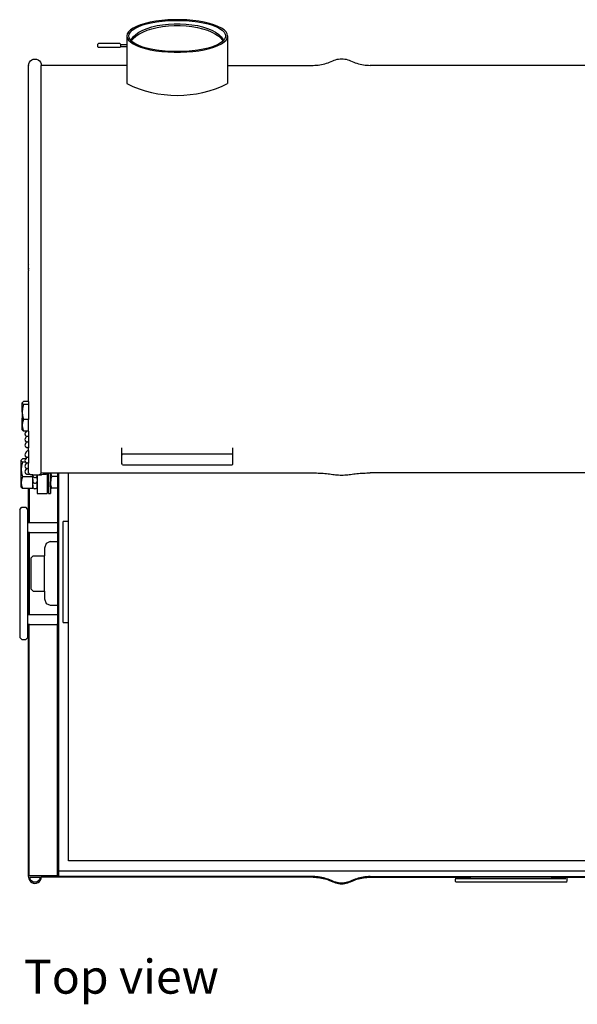
# Model space of a CAD drawing. Units: centimetres. Extents: x 148 to 673, y 179 to 340.
# Drawn here: x 148 to 203, y 179 to 277 of the extents above; entities that cross this region are included whole.
import ezdxf

# ---------------------------------------------------------------- set-up
doc = ezdxf.new("R2010")
doc.units = ezdxf.units.CM
doc.layers.add('Edges', color=7, linetype='Continuous')
doc.styles.get("Standard").update_dxf_attribs({"font": 'verdana.ttf'})

# ---------------------------------------------------------------- blocks, each defined once
blk = doc.blocks.new('Drum grill pl')
at = {"layer": 'Edges'}
for p, q in [((160.772, 276.437), (160.264, 276.318)), ((160.391, 276.268), (160.879, 276.382)), ((161.322, 276.535), (160.772, 276.437)), ((160.879, 276.382), (161.407, 276.476)), ((161.906, 276.609), (161.322, 276.535)), ((161.407, 276.476), (161.968, 276.548)), ((162.514, 276.66), (161.906, 276.609)), ((161.968, 276.548), (162.552, 276.596)), ((163.137, 276.685), (162.514, 276.66)), ((162.552, 276.596), (163.15, 276.621)), ((163.765, 276.685), (163.137, 276.685)), ((163.15, 276.621), (163.752, 276.621)), ((163.752, 276.621), (164.35, 276.596)), ((164.388, 276.66), (163.765, 276.685)), ((164.35, 276.596), (164.934, 276.548)), ((164.996, 276.609), (164.388, 276.66)), ((164.934, 276.548), (165.495, 276.476)), ((165.58, 276.535), (164.996, 276.609)), ((165.495, 276.476), (166.023, 276.382)), ((166.13, 276.437), (165.58, 276.535)), ((166.023, 276.382), (166.511, 276.268)), ((166.638, 276.318), (166.13, 276.437)), ((158.608, 275.474), (158.49, 275.275)), ((158.802, 275.667), (158.608, 275.474)), ((158.689, 275.266), (158.802, 275.458)), ((159.07, 275.851), (158.802, 275.667)), ((158.802, 275.458), (158.988, 275.643)), ((158.988, 275.643), (159.245, 275.82)), ((159.406, 276.022), (159.07, 275.851)), ((159.245, 275.82), (159.568, 275.984)), ((159.332, 275.218), (159.649, 275.438)), ((159.806, 276.179), (159.406, 276.022)), ((159.568, 275.984), (159.952, 276.134)), ((159.649, 275.438), (160.025, 275.638)), ((159.649, 275.258), (160.025, 275.458)), ((160.264, 276.318), (159.806, 276.179)), ((159.952, 276.134), (160.391, 276.268)), ((160.025, 275.638), (160.455, 275.816)), ((160.025, 275.458), (160.455, 275.636)), ((160.455, 275.816), (160.933, 275.969)), ((160.455, 275.636), (160.933, 275.789)), ((160.933, 275.969), (161.45, 276.094)), ((160.933, 275.789), (161.45, 275.914)), ((161.45, 276.094), (161.999, 276.19)), ((161.45, 275.914), (161.999, 276.01)), ((161.999, 276.19), (162.57, 276.254)), ((161.999, 276.01), (162.57, 276.075)), ((162.57, 276.254), (163.156, 276.287)), ((162.57, 276.075), (163.156, 276.107)), ((163.156, 276.287), (163.746, 276.287)), ((163.156, 276.107), (163.746, 276.107)), ((163.746, 276.287), (164.332, 276.254)), ((163.746, 276.107), (164.332, 276.075)), ((164.332, 276.254), (164.903, 276.19)), ((164.332, 276.075), (164.903, 276.01)), ((164.903, 276.19), (165.452, 276.094)), ((164.903, 276.01), (165.452, 275.914)), ((165.452, 276.094), (165.969, 275.969)), ((165.452, 275.914), (165.969, 275.789)), ((165.969, 275.969), (166.447, 275.816)), ((165.969, 275.789), (166.447, 275.636)), ((166.447, 275.816), (166.877, 275.638)), ((166.447, 275.636), (166.877, 275.458)), ((166.511, 276.268), (166.95, 276.134)), ((167.096, 276.179), (166.638, 276.318)), ((166.877, 275.638), (167.253, 275.438)), ((166.877, 275.458), (167.253, 275.258)), ((166.95, 276.134), (167.334, 275.984)), ((167.496, 276.022), (167.096, 276.179)), ((167.253, 275.438), (167.57, 275.218)), ((167.334, 275.984), (167.657, 275.82)), ((167.833, 275.851), (167.496, 276.022)), ((167.657, 275.82), (167.914, 275.643)), ((168.1, 275.667), (167.833, 275.851)), ((167.914, 275.643), (168.1, 275.458)), ((168.294, 275.474), (168.1, 275.667)), ((168.1, 275.458), (168.213, 275.266)), ((168.412, 275.275), (168.294, 275.474)), ((158.49, 275.275), (158.451, 275.072)), ((158.451, 275.072), (158.49, 274.869)), ((158.451, 275.072), (158.451, 274.234)), ((158.49, 274.869), (158.608, 274.67)), ((158.608, 274.67), (158.802, 274.477)), ((158.651, 275.072), (158.689, 275.266)), ((158.689, 274.877), (158.651, 275.072)), ((158.802, 274.686), (158.689, 274.877)), ((158.854, 274.634), (158.802, 274.686)), ((158.802, 274.477), (159.07, 274.293)), ((158.854, 274.634), (158.899, 274.736)), ((158.913, 274.576), (158.854, 274.634)), ((158.899, 274.736), (159.081, 274.983)), ((158.913, 274.576), (159.081, 274.804)), ((158.988, 274.501), (158.913, 274.576)), ((159.245, 274.324), (158.988, 274.501)), ((159.081, 274.983), (159.332, 275.218)), ((159.081, 274.804), (159.332, 275.039)), ((159.332, 275.039), (159.649, 275.258)), ((167.253, 275.258), (167.57, 275.039)), ((167.57, 275.218), (167.821, 274.983)), ((167.57, 275.039), (167.821, 274.804)), ((167.914, 274.501), (167.657, 274.324)), ((167.821, 274.983), (168.003, 274.736)), ((167.821, 274.804), (167.989, 274.576)), ((167.833, 274.293), (168.1, 274.477)), ((167.989, 274.576), (167.914, 274.501)), ((168.048, 274.634), (167.989, 274.576)), ((168.003, 274.736), (168.048, 274.634)), ((168.1, 274.686), (168.048, 274.634)), ((168.213, 274.877), (168.1, 274.686)), ((168.1, 274.477), (168.294, 274.67)), ((168.213, 275.266), (168.251, 275.072)), ((168.251, 275.072), (168.213, 274.877)), ((168.294, 274.67), (168.412, 274.869)), ((168.451, 275.072), (168.412, 275.275)), ((168.412, 274.869), (168.451, 275.072)), ((168.451, 275.072), (168.451, 272.158)), ((155.551, 274.237), (155.651, 274.339)), ((155.551, 274.237), (155.551, 274.032)), ((155.551, 274.032), (155.651, 273.93)), ((157.751, 274.339), (155.651, 274.339)), ((157.751, 273.93), (155.651, 273.93)), ((157.751, 274.339), (157.851, 274.238)), ((157.751, 273.93), (157.851, 274.031)), ((157.851, 274.234), (157.851, 274.238)), ((157.851, 274.234), (158.451, 274.234)), ((157.851, 274.035), (157.851, 274.234)), ((157.851, 274.035), (158.451, 274.035)), ((158.451, 274.234), (158.451, 274.2)), ((158.451, 274.234), (158.454, 274.234)), ((158.451, 274.179), (158.451, 274.128)), ((158.451, 274.102), (158.451, 274.059)), ((158.451, 274.045), (158.451, 274.035)), ((158.451, 274.035), (158.457, 274.035)), ((158.451, 274.035), (158.451, 272.158)), ((159.07, 274.293), (159.406, 274.122)), ((159.568, 274.16), (159.245, 274.324)), ((159.406, 274.122), (159.806, 273.965)), ((159.952, 274.01), (159.568, 274.16)), ((159.806, 273.965), (160.264, 273.826)), ((160.391, 273.876), (159.952, 274.01)), ((160.264, 273.826), (160.772, 273.707)), ((160.879, 273.762), (160.391, 273.876)), ((160.772, 273.707), (161.322, 273.609)), ((161.407, 273.668), (160.879, 273.762)), ((161.322, 273.609), (161.906, 273.534)), ((161.968, 273.596), (161.407, 273.668)), ((161.906, 273.534), (162.514, 273.484)), ((162.552, 273.547), (161.968, 273.596)), ((162.514, 273.484), (163.137, 273.459)), ((163.15, 273.523), (162.552, 273.547)), ((163.137, 273.459), (163.765, 273.459)), ((163.752, 273.523), (163.15, 273.523)), ((164.35, 273.547), (163.752, 273.523)), ((163.765, 273.459), (164.388, 273.484)), ((164.934, 273.596), (164.35, 273.547)), ((164.388, 273.484), (164.996, 273.534)), ((165.495, 273.668), (164.934, 273.596)), ((164.996, 273.534), (165.58, 273.609)), ((166.023, 273.762), (165.495, 273.668)), ((165.58, 273.609), (166.13, 273.707)), ((166.511, 273.876), (166.023, 273.762)), ((166.13, 273.707), (166.638, 273.826)), ((166.95, 274.01), (166.511, 273.876)), ((166.638, 273.826), (167.096, 273.965)), ((167.334, 274.16), (166.95, 274.01)), ((167.096, 273.965), (167.496, 274.122)), ((167.657, 274.324), (167.334, 274.16)), ((167.496, 274.122), (167.833, 274.293)), ((148.722, 272.32), (148.785, 272.47)), ((148.785, 272.47), (148.884, 272.6)), ((148.884, 272.6), (149.014, 272.699)), ((149.014, 272.699), (149.164, 272.762)), ((149.164, 272.762), (149.326, 272.783)), ((149.326, 272.783), (149.488, 272.762)), ((149.488, 272.762), (149.639, 272.699)), ((149.639, 272.699), (149.768, 272.6)), ((149.768, 272.6), (149.867, 272.47)), ((149.867, 272.47), (149.93, 272.32)), ((178.419, 272.419), (178.575, 272.476)), ((178.575, 272.476), (178.729, 272.539)), ((178.729, 272.539), (178.881, 272.608)), ((178.881, 272.608), (179.022, 272.668)), ((179.022, 272.668), (179.167, 272.718)), ((179.167, 272.718), (179.315, 272.757)), ((179.315, 272.757), (179.466, 272.785)), ((179.466, 272.785), (179.618, 272.802)), ((179.618, 272.802), (179.771, 272.808)), ((179.771, 272.808), (179.924, 272.802)), ((179.924, 272.802), (180.076, 272.785)), ((180.076, 272.785), (180.227, 272.757)), ((180.227, 272.757), (180.375, 272.718)), ((180.375, 272.718), (180.52, 272.668)), ((180.52, 272.668), (180.661, 272.608)), ((180.661, 272.608), (180.813, 272.539)), ((180.813, 272.539), (180.967, 272.476)), ((180.967, 272.476), (181.123, 272.419)), ((148.701, 272.158), (148.722, 272.32)), ((148.701, 272.158), (148.701, 272.098)), ((148.722, 272.079), (148.701, 272.098)), ((148.701, 252.342), (148.701, 272.098)), ((149.93, 272.32), (149.944, 272.208)), ((149.944, 272.208), (149.93, 272.208)), ((149.93, 272.158), (149.944, 272.158)), ((149.944, 272.208), (149.944, 272.158)), ((158.451, 272.158), (149.944, 272.158)), ((149.944, 231.739), (149.944, 272.158)), ((158.451, 272.158), (158.451, 270.342)), ((168.451, 272.158), (176.951, 272.158)), ((168.451, 272.158), (168.451, 270.342)), ((176.951, 272.158), (177.117, 272.164)), ((177.117, 272.164), (177.283, 272.175)), ((177.283, 272.175), (177.449, 272.192)), ((177.449, 272.192), (177.614, 272.216)), ((177.614, 272.216), (177.777, 272.245)), ((177.777, 272.245), (177.94, 272.28)), ((177.94, 272.28), (178.101, 272.32)), ((178.101, 272.32), (178.261, 272.367)), ((178.261, 272.367), (178.419, 272.419)), ((181.123, 272.419), (181.281, 272.367)), ((181.281, 272.367), (181.441, 272.32)), ((181.441, 272.32), (181.602, 272.28)), ((181.602, 272.28), (181.765, 272.245)), ((181.765, 272.245), (181.929, 272.216)), ((181.929, 272.216), (182.093, 272.192)), ((182.093, 272.192), (182.259, 272.175)), ((182.259, 272.175), (182.425, 272.164)), ((182.425, 272.164), (182.591, 272.158)), ((210.591, 272.158), (182.591, 272.158)), ((148.701, 252.342), (148.722, 252.4)), ((148.701, 252.32), (148.701, 252.342)), ((148.722, 252.314), (148.701, 252.32)), ((148.701, 251.887), (148.701, 252.32)), ((148.701, 251.887), (148.722, 252.049)), ((148.701, 251.887), (148.701, 251.827)), ((148.722, 251.808), (148.701, 251.827)), ((148.701, 238.82), (148.701, 251.827)), ((148.062, 238.689), (148.09, 238.736)), ((148.062, 238.664), (148.09, 238.736)), ((148.062, 238.664), (148.062, 238.689)), ((148.09, 238.591), (148.062, 238.664)), ((148.062, 237.776), (148.062, 238.664)), ((148.09, 238.736), (148.187, 238.82)), ((148.187, 238.508), (148.09, 238.591)), ((148.187, 238.508), (148.09, 238.115)), ((148.701, 238.82), (148.187, 238.82)), ((148.701, 238.508), (148.187, 238.508)), ((148.722, 238.82), (148.701, 238.82)), ((148.701, 238.82), (148.701, 238.508)), ((148.722, 238.508), (148.701, 238.508)), ((148.701, 238.508), (148.701, 237.044)), ((148.09, 238.115), (148.062, 237.776)), ((148.062, 237.776), (148.09, 237.436)), ((148.062, 237.776), (148.062, 237.219)), ((148.09, 237.436), (148.187, 237.044)), ((148.017, 237.088), (148.016, 237.07)), ((148.016, 237.07), (148.024, 237.016)), ((148.024, 237.142), (148.017, 237.088)), ((148.045, 237.192), (148.024, 237.142)), ((148.024, 237.016), (148.045, 236.966)), ((148.062, 237.219), (148.045, 237.192)), ((148.045, 236.966), (148.062, 236.944)), ((148.062, 237.219), (148.062, 236.944)), ((148.062, 236.468), (148.062, 236.944)), ((148.09, 236.735), (148.062, 236.468)), ((148.062, 236.468), (148.09, 236.201)), ((148.062, 236.024), (148.062, 236.468)), ((148.187, 237.044), (148.09, 236.735)), ((148.701, 237.044), (148.187, 237.044)), ((148.722, 237.044), (148.701, 237.044)), ((148.701, 235.892), (148.701, 237.044)), ((148.062, 236.024), (148.09, 235.977)), ((148.09, 236.201), (148.187, 235.893)), ((148.187, 235.893), (148.09, 235.977)), ((148.479, 235.893), (148.187, 235.893)), ((148.339, 235.614), (148.338, 235.595)), ((148.338, 235.595), (148.346, 235.541)), ((148.346, 235.668), (148.339, 235.614)), ((148.367, 235.718), (148.346, 235.668)), ((148.346, 235.541), (148.367, 235.491)), ((148.479, 235.893), (148.367, 235.718)), ((148.367, 235.491), (148.4, 235.449)), ((148.5, 235.37), (148.367, 235.162)), ((148.4, 235.449), (148.421, 235.431)), ((148.421, 235.431), (148.464, 235.399)), ((148.464, 235.399), (148.503, 235.382)), ((148.695, 235.893), (148.479, 235.893)), ((148.5, 235.37), (148.508, 235.38)), ((148.503, 235.382), (148.508, 235.38)), ((148.508, 235.38), (148.51, 235.383)), ((148.508, 235.38), (148.551, 235.364)), ((148.607, 235.349), (148.551, 235.364)), ((148.68, 235.335), (148.607, 235.349)), ((148.701, 235.332), (148.68, 235.335)), ((148.701, 235.892), (148.695, 235.893)), ((148.722, 235.893), (148.701, 235.892)), ((148.722, 235.889), (148.701, 235.892)), ((148.701, 235.892), (148.701, 235.332)), ((148.722, 235.329), (148.701, 235.332)), ((148.701, 235.332), (148.701, 234.776)), ((148.339, 235.058), (148.338, 235.039)), ((148.338, 235.039), (148.346, 234.985)), ((148.339, 234.498), (148.338, 234.479)), ((148.338, 234.479), (148.346, 234.425)), ((148.346, 235.112), (148.339, 235.058)), ((148.346, 234.552), (148.339, 234.498)), ((148.367, 235.162), (148.346, 235.112)), ((148.346, 234.985), (148.367, 234.935)), ((148.367, 234.602), (148.346, 234.552)), ((148.346, 234.425), (148.367, 234.375)), ((148.367, 234.935), (148.4, 234.893)), ((148.5, 234.81), (148.367, 234.602)), ((148.367, 234.375), (148.4, 234.333)), ((148.4, 234.893), (148.421, 234.874)), ((148.421, 234.874), (148.464, 234.843)), ((148.464, 234.843), (148.503, 234.826)), ((148.5, 234.81), (148.512, 234.825)), ((148.503, 234.826), (148.512, 234.825)), ((148.512, 234.825), (148.551, 234.808)), ((148.607, 234.793), (148.551, 234.808)), ((148.68, 234.779), (148.607, 234.793)), ((148.701, 234.776), (148.68, 234.779)), ((148.722, 234.773), (148.701, 234.776)), ((148.701, 234.776), (148.701, 234.217)), ((148.722, 234.944), (148.719, 234.943)), ((148.339, 233.536), (148.338, 233.517)), ((148.338, 233.517), (148.346, 233.463)), ((148.346, 233.59), (148.339, 233.536)), ((148.367, 233.64), (148.346, 233.59)), ((148.346, 233.463), (148.367, 233.413)), ((148.5, 233.848), (148.367, 233.64)), ((148.367, 233.413), (148.4, 233.371)), ((148.4, 234.333), (148.421, 234.314)), ((148.421, 234.314), (148.464, 234.283)), ((148.464, 234.283), (148.503, 234.266)), ((148.5, 233.848), (148.533, 233.891)), ((148.503, 234.266), (148.551, 234.248)), ((148.533, 233.891), (148.576, 233.924)), ((148.607, 234.233), (148.551, 234.248)), ((148.607, 233.941), (148.576, 233.924)), ((148.68, 234.219), (148.607, 234.233)), ((148.656, 233.961), (148.607, 233.941)), ((148.701, 233.977), (148.656, 233.961)), ((148.701, 234.217), (148.68, 234.219)), ((148.722, 234.213), (148.701, 234.217)), ((148.701, 233.989), (148.701, 234.217)), ((148.701, 233.977), (148.701, 233.989)), ((148.722, 233.982), (148.701, 233.977)), ((148.701, 233.97), (148.701, 233.977)), ((148.701, 233.97), (148.701, 233.254)), ((148.722, 233.422), (148.719, 233.421)), ((157.95, 234.235), (157.95, 234.218)), ((157.951, 233.502), (157.95, 234.218)), ((157.95, 232.616), (157.951, 233.502)), ((157.951, 233.502), (158.032, 233.6)), ((158.923, 233.599), (158.032, 233.6)), ((159.394, 233.598), (158.923, 233.599)), ((167.537, 233.588), (159.394, 233.598)), ((168.907, 233.586), (167.537, 233.588)), ((168.907, 233.586), (168.952, 233.53)), ((168.952, 234.235), (168.952, 233.53)), ((168.952, 233.53), (168.986, 233.488)), ((168.985, 232.602), (168.986, 233.488)), ((147.965, 232.991), (147.994, 233.038)), ((147.965, 232.965), (147.994, 233.038)), ((147.965, 232.965), (147.965, 232.991)), ((147.994, 232.893), (147.965, 232.965)), ((147.965, 232.077), (147.965, 232.965)), ((147.994, 232.417), (147.965, 232.077)), ((147.994, 233.038), (148.091, 233.122)), ((148.091, 232.809), (147.994, 232.893)), ((148.091, 232.809), (147.994, 232.417)), ((148.393, 233.122), (148.091, 233.122)), ((148.403, 232.809), (148.091, 232.809)), ((148.339, 232.976), (148.338, 232.957)), ((148.338, 232.957), (148.346, 232.903)), ((148.339, 232.42), (148.338, 232.401)), ((148.338, 232.401), (148.346, 232.347)), ((148.346, 233.03), (148.339, 232.976)), ((148.346, 232.474), (148.339, 232.42)), ((148.367, 233.08), (148.346, 233.03)), ((148.346, 232.903), (148.367, 232.853)), ((148.367, 232.524), (148.346, 232.474)), ((148.393, 233.122), (148.367, 233.08)), ((148.367, 232.853), (148.4, 232.811)), ((148.5, 232.732), (148.367, 232.524)), ((148.5, 233.288), (148.393, 233.122)), ((148.4, 233.371), (148.421, 233.353)), ((148.4, 232.811), (148.403, 232.809)), ((148.403, 232.809), (148.421, 232.793)), ((148.421, 233.353), (148.464, 233.321)), ((148.421, 232.793), (148.464, 232.761)), ((148.464, 233.321), (148.503, 233.304)), ((148.464, 232.761), (148.503, 232.744)), ((148.525, 233.122), (148.484, 233.122)), ((148.5, 233.288), (148.512, 233.303)), ((148.5, 232.732), (148.508, 232.742)), ((148.503, 233.304), (148.512, 233.303)), ((148.503, 232.744), (148.508, 232.742)), ((148.508, 232.742), (148.51, 232.745)), ((148.508, 232.742), (148.551, 232.726)), ((148.512, 233.303), (148.551, 233.286)), ((148.607, 233.271), (148.551, 233.286)), ((148.607, 232.711), (148.551, 232.726)), ((148.68, 233.257), (148.607, 233.271)), ((148.68, 232.697), (148.607, 232.711)), ((148.701, 233.254), (148.68, 233.257)), ((148.701, 232.694), (148.68, 232.697)), ((148.722, 233.251), (148.701, 233.254)), ((148.701, 233.254), (148.701, 232.694)), ((148.722, 232.691), (148.701, 232.694)), ((148.701, 232.138), (148.701, 232.694)), ((157.95, 232.616), (157.95, 232.598)), ((157.969, 232.598), (157.95, 232.616)), ((157.969, 232.598), (157.95, 232.598)), ((158.03, 232.539), (157.969, 232.598)), ((158.021, 232.598), (157.969, 232.598)), ((158.03, 232.539), (168.905, 232.525)), ((168.905, 232.525), (168.985, 232.602)), ((147.965, 232.077), (147.994, 231.737)), ((147.965, 230.77), (147.965, 232.077)), ((147.994, 231.737), (148.091, 231.345)), ((148.339, 231.86), (148.338, 231.841)), ((148.338, 231.841), (148.346, 231.787)), ((148.346, 231.914), (148.339, 231.86)), ((148.346, 232.347), (148.367, 232.297)), ((148.367, 231.964), (148.346, 231.914)), ((148.346, 231.787), (148.367, 231.737)), ((148.367, 232.297), (148.4, 232.255)), ((148.5, 232.172), (148.367, 231.964)), ((148.367, 231.737), (148.4, 231.695)), ((148.4, 232.255), (148.421, 232.237)), ((148.4, 231.695), (148.421, 231.677)), ((148.421, 232.237), (148.464, 232.205)), ((148.421, 231.677), (148.464, 231.645)), ((148.464, 232.205), (148.503, 232.188)), ((148.464, 231.645), (148.503, 231.628)), ((148.5, 232.172), (148.512, 232.187)), ((148.503, 232.188), (148.512, 232.187)), ((148.503, 231.628), (148.551, 231.61)), ((148.512, 232.187), (148.551, 232.17)), ((148.607, 232.155), (148.551, 232.17)), ((148.607, 231.595), (148.551, 231.61)), ((148.68, 232.141), (148.607, 232.155)), ((148.68, 231.581), (148.607, 231.595)), ((148.701, 232.138), (148.68, 232.141)), ((148.768, 231.569), (148.68, 231.581)), ((148.722, 232.135), (148.701, 232.138)), ((148.701, 231.758), (148.701, 232.138)), ((148.722, 231.764), (148.701, 231.758)), ((148.701, 231.758), (148.701, 231.739)), ((148.722, 231.686), (148.701, 231.739)), ((148.722, 232.306), (148.719, 232.305)), ((148.722, 231.686), (148.785, 231.638)), ((148.871, 231.558), (148.768, 231.569)), ((148.785, 231.638), (148.884, 231.596)), ((148.985, 231.55), (148.871, 231.558)), ((148.884, 231.596), (149.014, 231.564)), ((149.107, 231.543), (148.985, 231.55)), ((149.014, 231.564), (149.107, 231.543)), ((149.109, 231.543), (149.107, 231.551)), ((149.109, 231.543), (149.107, 231.543)), ((149.107, 231.345), (149.109, 231.543)), ((149.109, 231.543), (149.12, 231.543)), ((149.12, 231.549), (149.12, 231.543)), ((149.12, 231.543), (149.126, 231.543)), ((149.12, 231.543), (149.12, 231.487)), ((149.12, 231.487), (149.127, 231.443)), ((149.12, 230.957), (149.12, 231.487)), ((149.127, 231.549), (149.126, 231.543)), ((149.126, 231.543), (149.129, 231.542)), ((149.127, 231.443), (149.148, 231.392)), ((149.129, 231.542), (149.148, 231.542)), ((149.148, 231.542), (149.164, 231.543)), ((149.164, 231.543), (149.326, 231.537)), ((149.326, 231.537), (149.488, 231.543)), ((149.488, 231.543), (149.54, 231.547)), ((149.512, 231.392), (149.533, 231.443)), ((149.533, 231.443), (149.54, 231.487)), ((149.54, 231.547), (149.551, 231.552)), ((149.54, 231.547), (149.54, 231.55)), ((149.54, 231.538), (149.54, 231.547)), ((149.54, 231.538), (149.551, 231.538)), ((149.54, 231.538), (149.54, 231.487)), ((149.54, 231.122), (149.54, 231.487)), ((149.551, 231.552), (149.639, 231.564)), ((149.551, 231.538), (149.551, 231.552)), ((149.551, 231.538), (149.669, 231.541)), ((149.551, 231.538), (149.551, 230.678)), ((149.639, 231.564), (149.768, 231.596)), ((149.669, 231.541), (149.824, 231.546)), ((149.768, 231.596), (149.867, 231.638)), ((149.841, 231.547), (149.824, 231.546)), ((149.841, 231.547), (149.973, 231.554)), ((149.867, 231.638), (149.93, 231.686)), ((149.93, 231.739), (149.944, 231.739)), ((149.944, 231.723), (149.93, 231.723)), ((149.93, 231.686), (149.944, 231.723)), ((149.944, 231.723), (149.944, 231.739)), ((149.944, 231.739), (149.951, 231.739)), ((149.951, 231.739), (150.531, 231.736)), ((149.997, 231.556), (149.973, 231.554)), ((150.143, 231.566), (149.997, 231.556)), ((150.278, 231.579), (150.143, 231.566)), ((150.398, 231.594), (150.278, 231.579)), ((150.501, 231.611), (150.398, 231.594)), ((150.531, 231.617), (150.501, 231.611)), ((150.531, 231.736), (150.531, 231.739)), ((150.531, 231.736), (150.813, 231.739)), ((150.531, 231.661), (150.531, 231.701)), ((150.531, 231.617), (150.531, 231.646)), ((150.587, 231.629), (150.531, 231.617)), ((150.531, 231.617), (150.531, 230.678)), ((150.604, 231.634), (150.587, 231.629)), ((150.601, 231.695), (150.602, 231.669)), ((150.603, 231.644), (150.604, 231.634)), ((150.653, 231.648), (150.604, 231.634)), ((150.604, 231.634), (150.61, 231.459)), ((150.61, 231.459), (150.62, 231.217)), ((150.682, 231.66), (150.653, 231.648)), ((150.682, 231.66), (150.682, 231.683)), ((150.701, 231.667), (150.682, 231.66)), ((150.682, 231.66), (150.682, 230.678)), ((150.701, 231.667), (150.748, 231.688)), ((150.791, 231.72), (150.748, 231.688)), ((150.791, 231.72), (150.813, 231.739)), ((150.813, 231.739), (150.881, 231.739)), ((150.881, 231.739), (150.913, 231.739)), ((150.881, 231.739), (150.881, 230.864)), ((151.005, 231.368), (150.913, 231.739)), ((150.913, 231.739), (151.611, 231.739)), ((151.611, 231.368), (151.611, 231.739)), ((151.611, 231.739), (151.671, 231.739)), ((151.671, 231.739), (151.671, 192.267)), ((151.671, 231.739), (152.671, 231.739)), ((152.671, 231.739), (176.951, 231.739)), ((152.671, 226.917), (152.671, 231.739)), ((176.951, 231.739), (177.117, 231.737)), ((177.117, 231.737), (177.283, 231.733)), ((177.283, 231.733), (177.449, 231.728)), ((177.449, 231.728), (177.614, 231.72)), ((177.614, 231.72), (177.777, 231.711)), ((177.777, 231.711), (177.94, 231.699)), ((177.94, 231.699), (178.101, 231.686)), ((178.101, 231.686), (178.261, 231.671)), ((178.261, 231.671), (178.419, 231.654)), ((178.419, 231.654), (178.575, 231.636)), ((178.575, 231.636), (178.729, 231.615)), ((178.729, 231.615), (178.881, 231.593)), ((178.881, 231.593), (179.022, 231.574)), ((179.022, 231.574), (179.167, 231.558)), ((179.167, 231.558), (179.315, 231.545)), ((179.315, 231.545), (179.466, 231.536)), ((179.466, 231.536), (179.618, 231.53)), ((179.618, 231.53), (179.771, 231.529)), ((179.771, 231.529), (179.924, 231.53)), ((179.924, 231.53), (180.076, 231.536)), ((180.076, 231.536), (180.227, 231.545)), ((180.227, 231.545), (180.375, 231.558)), ((180.375, 231.558), (180.52, 231.574)), ((180.52, 231.574), (180.661, 231.593)), ((180.661, 231.593), (180.813, 231.615)), ((180.813, 231.615), (180.967, 231.636)), ((180.967, 231.636), (181.123, 231.654)), ((181.123, 231.654), (181.281, 231.671)), ((181.281, 231.671), (181.441, 231.686)), ((181.441, 231.686), (181.602, 231.699)), ((181.602, 231.699), (181.765, 231.711)), ((181.765, 231.711), (181.929, 231.72)), ((181.929, 231.72), (182.093, 231.728)), ((182.093, 231.728), (182.259, 231.733)), ((182.259, 231.733), (182.425, 231.737)), ((182.425, 231.737), (182.591, 231.739)), ((210.591, 231.739), (182.591, 231.739)), ((147.994, 231.037), (147.965, 230.77)), ((147.965, 230.77), (147.994, 230.503)), ((147.965, 230.325), (147.965, 230.77)), ((148.091, 231.345), (147.994, 231.037)), ((147.994, 230.503), (148.091, 230.194)), ((149.107, 231.345), (148.091, 231.345)), ((149.107, 230.678), (149.107, 231.345)), ((149.107, 230.194), (149.107, 230.678)), ((149.12, 230.678), (149.107, 230.678)), ((149.127, 230.995), (149.12, 230.957)), ((149.12, 230.957), (149.12, 230.927)), ((149.12, 230.927), (149.127, 230.886)), ((149.12, 230.927), (149.12, 230.678)), ((149.148, 230.678), (149.12, 230.678)), ((149.12, 230.397), (149.12, 230.678)), ((149.148, 231.046), (149.127, 230.995)), ((149.127, 230.886), (149.148, 230.836)), ((149.148, 230.486), (149.127, 230.435)), ((149.148, 231.392), (149.181, 231.348)), ((149.148, 230.836), (149.181, 230.792)), ((149.181, 231.348), (149.225, 231.315)), ((149.181, 230.792), (149.225, 230.759)), ((149.225, 231.315), (149.275, 231.294)), ((149.225, 230.759), (149.275, 230.738)), ((149.275, 231.294), (149.33, 231.287)), ((149.275, 230.738), (149.33, 230.731)), ((149.33, 231.287), (149.384, 231.294)), ((149.33, 230.731), (149.384, 230.738)), ((149.384, 231.294), (149.435, 231.315)), ((149.384, 230.738), (149.435, 230.759)), ((149.435, 231.315), (149.478, 231.348)), ((149.435, 230.759), (149.478, 230.792)), ((149.478, 231.348), (149.512, 231.392)), ((149.478, 230.792), (149.512, 230.836)), ((149.512, 230.836), (149.533, 230.886)), ((149.54, 230.678), (149.512, 230.678)), ((149.533, 230.886), (149.54, 230.927)), ((149.54, 231.122), (149.539, 231.114)), ((149.54, 231.11), (149.539, 231.114)), ((149.54, 230.562), (149.539, 230.554)), ((149.54, 230.55), (149.539, 230.554)), ((149.54, 231.11), (149.54, 230.927)), ((149.54, 230.678), (149.54, 230.927)), ((149.551, 230.678), (149.54, 230.678)), ((149.54, 230.562), (149.54, 230.678)), ((149.54, 230.383), (149.54, 230.55)), ((149.551, 230.678), (149.551, 229.713)), ((150.658, 230.678), (150.531, 230.678)), ((150.531, 230.678), (150.531, 229.713)), ((150.62, 231.217), (150.629, 231.005)), ((150.629, 231.005), (150.639, 230.837)), ((150.639, 230.837), (150.648, 230.726)), ((150.648, 230.726), (150.658, 230.678)), ((150.682, 230.678), (150.658, 230.678)), ((150.682, 230.678), (150.682, 229.713)), ((150.887, 230.876), (150.881, 230.864)), ((150.881, 230.864), (150.887, 230.864)), ((150.881, 230.864), (150.881, 230.848)), ((150.881, 230.848), (150.885, 230.848)), ((150.884, 230.834), (150.881, 230.848)), ((150.881, 230.808), (150.884, 230.834)), ((150.881, 230.808), (150.881, 230.776)), ((150.883, 230.761), (150.881, 230.776)), ((150.883, 230.761), (150.881, 230.721)), ((150.881, 230.685), (150.881, 230.721)), ((150.881, 230.685), (150.886, 230.678)), ((150.881, 230.344), (150.881, 230.685)), ((150.891, 230.685), (150.883, 230.761)), ((150.885, 230.848), (150.887, 230.864)), ((150.886, 230.678), (150.891, 230.685)), ((150.889, 230.914), (150.887, 230.876)), ((150.887, 230.876), (150.887, 230.864)), ((150.898, 231.033), (150.889, 230.914)), ((150.889, 230.914), (150.902, 230.998)), ((150.908, 230.525), (150.891, 230.685)), ((150.896, 231.068), (150.9, 231.065)), ((150.9, 231.065), (150.898, 231.033)), ((150.898, 231.033), (150.902, 230.998)), ((150.902, 230.998), (150.908, 231.059)), ((150.908, 231.059), (151.005, 231.368)), ((151.005, 230.216), (150.908, 230.525)), ((151.611, 231.368), (151.005, 231.368)), ((151.611, 230.216), (151.611, 231.368)), ((147.965, 230.325), (147.994, 230.278)), ((148.091, 230.194), (147.994, 230.278)), ((148.701, 230.194), (148.091, 230.194)), ((148.768, 230.194), (148.701, 230.194)), ((148.701, 226.827), (148.701, 230.194)), ((149.107, 230.194), (148.768, 230.194)), ((148.768, 230.194), (148.768, 226.827)), ((149.127, 230.435), (149.12, 230.397)), ((149.12, 230.383), (149.12, 230.397)), ((149.12, 230.383), (149.127, 230.326)), ((149.127, 230.326), (149.148, 230.276)), ((149.148, 230.276), (149.181, 230.232)), ((149.181, 230.232), (149.225, 230.199)), ((149.225, 230.199), (149.275, 230.178)), ((149.275, 230.178), (149.33, 230.171)), ((149.33, 230.171), (149.384, 230.178)), ((149.384, 230.178), (149.435, 230.199)), ((149.435, 230.199), (149.478, 230.232)), ((149.478, 230.232), (149.512, 230.276)), ((149.512, 230.276), (149.533, 230.326)), ((149.533, 230.326), (149.54, 230.383)), ((149.551, 229.713), (150.531, 229.713)), ((150.682, 229.713), (150.881, 229.713)), ((150.881, 230.344), (150.908, 230.3)), ((150.881, 230.344), (150.881, 229.713)), ((150.908, 230.3), (151.005, 230.216)), ((151.558, 230.216), (151.005, 230.216)), ((151.611, 230.216), (151.558, 230.216)), ((151.558, 230.216), (151.558, 226.827)), ((151.611, 226.827), (151.611, 230.216)), ((147.811, 228.127), (148.011, 228.327)), ((147.811, 228.127), (147.811, 215.407)), ((148.011, 228.327), (148.411, 228.327)), ((148.611, 228.127), (148.411, 228.327)), ((148.611, 226.827), (148.611, 228.127)), ((148.611, 226.827), (148.701, 226.827)), ((148.611, 225.827), (148.611, 226.827)), ((148.701, 226.81), (148.701, 226.827)), ((148.701, 226.827), (148.768, 226.827)), ((148.768, 226.81), (148.768, 226.827)), ((148.768, 226.827), (151.558, 226.827)), ((151.558, 226.81), (151.558, 226.827)), ((151.558, 226.827), (151.611, 226.827)), ((151.611, 225.827), (151.611, 226.827)), ((152.671, 226.917), (152.143, 226.917)), ((152.143, 216.917), (152.143, 226.917)), ((152.671, 216.917), (152.671, 226.917)), ((148.611, 217.707), (148.611, 225.827)), ((148.611, 225.827), (148.701, 225.827)), ((148.701, 225.845), (148.701, 225.894)), ((148.701, 225.827), (148.768, 225.827)), ((148.701, 217.707), (148.701, 225.827)), ((148.768, 225.845), (148.768, 225.894)), ((148.768, 225.827), (151.558, 225.827)), ((148.768, 225.827), (148.768, 217.707)), ((151.558, 225.845), (151.558, 225.894)), ((151.558, 225.827), (151.611, 225.827)), ((151.558, 225.827), (151.558, 224.922)), ((151.611, 224.922), (151.611, 225.827)), ((150.445, 224.737), (150.28, 224.29)), ((150.845, 224.922), (150.445, 224.737)), ((150.845, 224.922), (151.558, 224.922)), ((151.558, 224.922), (151.611, 224.922)), ((151.558, 224.883), (151.558, 224.922)), ((151.611, 218.613), (151.611, 224.922)), ((150.28, 224.29), (150.28, 223.531)), ((149.15, 223.531), (148.924, 223.279)), ((148.924, 223.279), (148.924, 220.256)), ((149.15, 223.531), (150.28, 223.531)), ((150.28, 220.003), (150.28, 223.531)), ((149.15, 220.003), (148.924, 220.256)), ((149.15, 220.003), (150.28, 220.003)), ((150.28, 220.003), (150.28, 219.245)), ((150.28, 219.245), (150.445, 218.798)), ((150.445, 218.798), (150.845, 218.613)), ((150.845, 218.613), (151.558, 218.613)), ((151.558, 218.613), (151.611, 218.613)), ((151.558, 218.613), (151.558, 217.707)), ((151.611, 217.707), (151.611, 218.613)), ((148.611, 217.707), (148.701, 217.707)), ((148.611, 216.707), (148.611, 217.707)), ((148.701, 217.69), (148.701, 217.707)), ((148.701, 217.707), (148.768, 217.707)), ((148.701, 216.725), (148.701, 216.774)), ((148.768, 217.69), (148.768, 217.707)), ((148.768, 217.707), (151.558, 217.707)), ((148.768, 216.725), (148.768, 216.774)), ((151.558, 217.69), (151.558, 217.707)), ((151.558, 217.707), (151.611, 217.707)), ((151.558, 216.725), (151.558, 216.774)), ((151.611, 216.707), (151.611, 217.707)), ((152.143, 216.917), (152.671, 216.917)), ((152.671, 193.267), (152.671, 216.917)), ((148.611, 215.407), (148.611, 216.707)), ((148.611, 216.707), (148.701, 216.707)), ((148.701, 216.707), (148.768, 216.707)), ((148.701, 191.707), (148.701, 216.707)), ((148.768, 216.707), (151.558, 216.707)), ((148.768, 191.767), (148.768, 216.707)), ((151.558, 216.707), (151.611, 216.707)), ((151.558, 191.767), (151.558, 216.707)), ((151.611, 191.826), (151.611, 216.707)), ((147.811, 215.407), (148.011, 215.207)), ((148.011, 215.207), (148.411, 215.207)), ((148.411, 215.207), (148.611, 215.407)), ((241.441, 193.267), (152.671, 193.267)), ((148.768, 191.767), (148.701, 191.707)), ((148.701, 191.707), (148.701, 191.648)), ((148.701, 191.648), (148.722, 191.486)), ((148.722, 191.486), (148.785, 191.335)), ((151.558, 191.767), (148.768, 191.767)), ((148.829, 191.598), (148.871, 191.648)), ((148.839, 191.517), (148.829, 191.598)), ((148.89, 191.396), (148.839, 191.517)), ((148.871, 191.648), (149.823, 191.648)), ((148.97, 191.291), (148.89, 191.396)), ((149.762, 191.396), (149.682, 191.291)), ((149.813, 191.517), (149.762, 191.396)), ((149.823, 191.598), (149.813, 191.517)), ((149.823, 191.648), (149.944, 191.648)), ((149.823, 191.598), (149.823, 191.648)), ((149.823, 191.598), (149.944, 191.598)), ((149.867, 191.335), (149.93, 191.486)), ((149.93, 191.486), (149.944, 191.598)), ((176.951, 191.648), (149.944, 191.648)), ((149.944, 191.598), (149.944, 191.648)), ((151.611, 191.826), (151.558, 191.767)), ((151.671, 191.767), (151.611, 191.826)), ((151.611, 191.707), (151.671, 191.767)), ((176.951, 191.707), (151.611, 191.707)), ((151.671, 192.267), (242.441, 192.267)), ((151.671, 192.267), (151.671, 191.767)), ((177.12, 191.702), (176.951, 191.707)), ((176.951, 191.648), (177.117, 191.642)), ((177.117, 191.642), (177.283, 191.63)), ((177.289, 191.69), (177.12, 191.702)), ((177.283, 191.63), (177.449, 191.613)), ((177.456, 191.672), (177.289, 191.69)), ((177.449, 191.613), (177.614, 191.59)), ((177.623, 191.649), (177.456, 191.672)), ((177.614, 191.59), (177.777, 191.561)), ((177.789, 191.619), (177.623, 191.649)), ((177.777, 191.561), (177.94, 191.526)), ((177.954, 191.584), (177.789, 191.619)), ((177.94, 191.526), (178.101, 191.485)), ((178.117, 191.543), (177.954, 191.584)), ((178.101, 191.485), (178.261, 191.439)), ((178.279, 191.496), (178.117, 191.543)), ((178.261, 191.439), (178.419, 191.387)), ((178.439, 191.443), (178.279, 191.496)), ((178.419, 191.387), (178.575, 191.329)), ((178.597, 191.385), (178.439, 191.443)), ((178.753, 191.321), (178.597, 191.385)), ((180.945, 191.385), (180.789, 191.321)), ((181.103, 191.443), (180.945, 191.385)), ((180.967, 191.329), (181.123, 191.387)), ((181.263, 191.496), (181.103, 191.443)), ((181.123, 191.387), (181.281, 191.439)), ((181.425, 191.543), (181.263, 191.496)), ((181.281, 191.439), (181.441, 191.485)), ((181.588, 191.584), (181.425, 191.543)), ((181.441, 191.485), (181.602, 191.526)), ((181.753, 191.619), (181.588, 191.584)), ((181.602, 191.526), (181.765, 191.561)), ((181.919, 191.649), (181.753, 191.619)), ((181.765, 191.561), (181.929, 191.59)), ((182.086, 191.672), (181.919, 191.649)), ((181.929, 191.59), (182.093, 191.613)), ((182.254, 191.69), (182.086, 191.672)), ((182.093, 191.613), (182.259, 191.63)), ((182.422, 191.702), (182.254, 191.69)), ((182.259, 191.63), (182.425, 191.642)), ((182.589, 191.707), (182.422, 191.702)), ((182.425, 191.642), (182.591, 191.648)), ((182.589, 191.707), (210.593, 191.707)), ((182.591, 191.648), (191.072, 191.648)), ((191.072, 191.648), (191.072, 191.447)), ((191.072, 191.648), (191.999, 191.648)), ((191.073, 191.225), (191.072, 191.447)), ((202.028, 191.488), (191.153, 191.489)), ((191.999, 191.648), (191.999, 191.62)), ((191.999, 191.648), (192.015, 191.648)), ((192.009, 191.643), (191.999, 191.62)), ((191.999, 191.62), (192.009, 191.597)), ((192.015, 191.648), (192.009, 191.643)), ((192.009, 191.597), (192.037, 191.576)), ((192.015, 191.648), (192.543, 191.648)), ((192.037, 191.576), (192.082, 191.558)), ((192.082, 191.558), (192.14, 191.544)), ((192.14, 191.544), (192.207, 191.535)), ((192.207, 191.535), (192.28, 191.532)), ((192.28, 191.532), (192.352, 191.535)), ((192.352, 191.535), (192.42, 191.544)), ((192.42, 191.544), (192.478, 191.558)), ((192.478, 191.558), (192.522, 191.576)), ((192.522, 191.576), (192.55, 191.597)), ((192.55, 191.643), (192.543, 191.648)), ((192.543, 191.648), (192.56, 191.648)), ((192.56, 191.62), (192.55, 191.643)), ((192.55, 191.597), (192.56, 191.62)), ((192.56, 191.648), (192.56, 191.62)), ((200.613, 191.648), (192.56, 191.648)), ((200.613, 191.648), (200.613, 191.619)), ((200.613, 191.648), (200.631, 191.648)), ((200.623, 191.642), (200.613, 191.619)), ((200.613, 191.619), (200.623, 191.597)), ((200.631, 191.648), (200.623, 191.642)), ((200.623, 191.597), (200.652, 191.575)), ((200.631, 191.648), (201.188, 191.648)), ((200.652, 191.575), (200.698, 191.557)), ((200.698, 191.557), (200.757, 191.543)), ((200.757, 191.543), (200.827, 191.535)), ((200.827, 191.535), (200.901, 191.532)), ((200.901, 191.532), (200.975, 191.535)), ((200.975, 191.535), (201.044, 191.543)), ((201.044, 191.543), (201.104, 191.557)), ((201.104, 191.557), (201.149, 191.575)), ((201.149, 191.575), (201.178, 191.596)), ((201.188, 191.619), (201.178, 191.641)), ((201.178, 191.596), (201.188, 191.619)), ((201.188, 191.648), (201.188, 191.619)), ((201.188, 191.648), (202.107, 191.648)), ((202.107, 191.648), (202.108, 191.431)), ((202.107, 191.648), (210.591, 191.648)), ((202.108, 191.431), (202.108, 191.224)), ((148.785, 191.335), (148.884, 191.206)), ((148.884, 191.206), (149.014, 191.106)), ((149.074, 191.211), (148.97, 191.291)), ((149.014, 191.106), (149.164, 191.044)), ((149.196, 191.161), (149.074, 191.211)), ((149.164, 191.044), (149.326, 191.023)), ((149.326, 191.144), (149.196, 191.161)), ((149.456, 191.161), (149.326, 191.144)), ((149.326, 191.023), (149.488, 191.044)), ((149.578, 191.211), (149.456, 191.161)), ((149.488, 191.044), (149.639, 191.106)), ((149.682, 191.291), (149.578, 191.211)), ((149.639, 191.106), (149.768, 191.206)), ((149.768, 191.206), (149.867, 191.335)), ((178.575, 191.329), (178.729, 191.266)), ((178.729, 191.266), (178.881, 191.198)), ((178.905, 191.253), (178.753, 191.321)), ((178.881, 191.198), (179.022, 191.137)), ((179.043, 191.193), (178.905, 191.253)), ((179.022, 191.137), (179.167, 191.087)), ((179.184, 191.145), (179.043, 191.193)), ((179.167, 191.087), (179.315, 191.048)), ((179.328, 191.107), (179.184, 191.145)), ((179.315, 191.048), (179.466, 191.02)), ((179.474, 191.08), (179.328, 191.107)), ((179.466, 191.02), (179.618, 191.003)), ((179.622, 191.063), (179.474, 191.08)), ((179.618, 191.003), (179.771, 190.998)), ((179.771, 191.058), (179.622, 191.063)), ((179.92, 191.063), (179.771, 191.058)), ((179.771, 190.998), (179.924, 191.003)), ((180.068, 191.08), (179.92, 191.063)), ((179.924, 191.003), (180.076, 191.02)), ((180.214, 191.107), (180.068, 191.08)), ((180.076, 191.02), (180.227, 191.048)), ((180.358, 191.145), (180.214, 191.107)), ((180.227, 191.048), (180.375, 191.087)), ((180.499, 191.193), (180.358, 191.145)), ((180.375, 191.087), (180.52, 191.137)), ((180.637, 191.253), (180.499, 191.193)), ((180.52, 191.137), (180.661, 191.198)), ((180.789, 191.321), (180.637, 191.253)), ((180.661, 191.198), (180.813, 191.266)), ((180.813, 191.266), (180.967, 191.329)), ((191.073, 191.225), (191.153, 191.148)), ((202.028, 191.147), (191.153, 191.148)), ((202.028, 191.147), (202.108, 191.224))]:
    blk.add_line(p, q, dxfattribs=at)
blk.add_arc((163.451, 280.499), 11.321, 243.79177, 296.20823, dxfattribs=at)

msp = doc.modelspace()

# ---------------------------------------------------------------- block references
msp.add_blockref('Drum grill pl', (0, 0))

# ---------------------------------------------------------------- texts
msp.add_text('Top view', height=3.3759).set_placement((148.237, 180.095))

doc.saveas('drawing.dxf')
